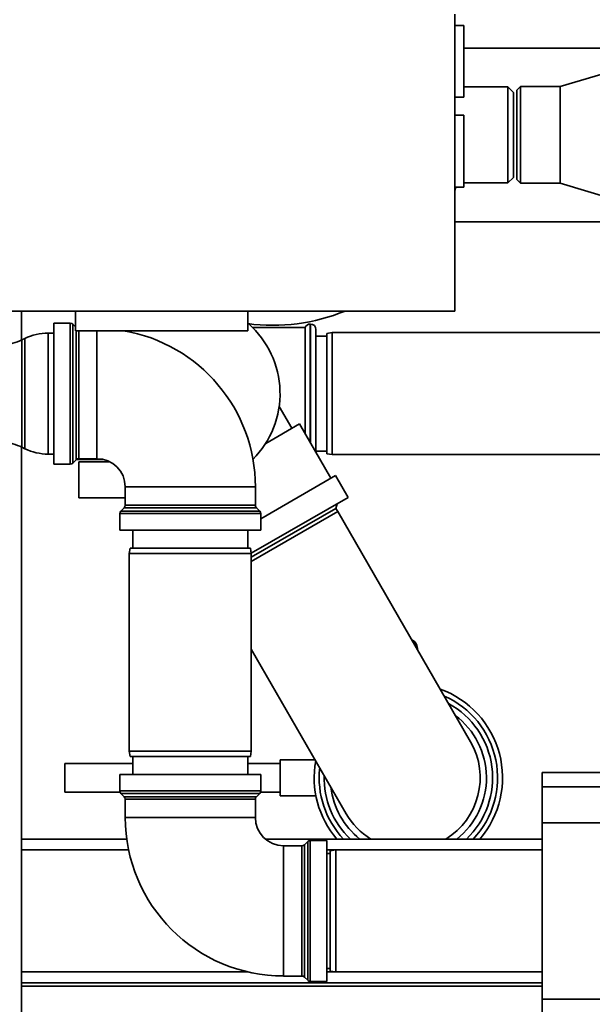
# Paper-space layout 'Blatt1' of a CAD drawing. Units: millimetres. Extents: x 0 to 5940, y 0 to 4200.
# Drawn here: x 1279 to 1438, y 850 to 1124 of the extents above; entities that cross this region are included whole.
import ezdxf

# ---------------------------------------------------------------- set-up
doc = ezdxf.new("R2010")
doc.units = ezdxf.units.MM
doc.header["$LTSCALE"] = 10
doc.layers.add('1', color=7, linetype='Continuous')
doc.styles.add('SLDTEXTSTYLE0', font='TXT', dxfattribs={"width": 0.605})
doc.dimstyles.new('SLDDIMSTYLE0', dxfattribs={"dimtxt": 35, "dimasz": 25, "dimexe": 0, "dimexo": 0.0625, "dimgap": 8.75, "dimtad": 1, "dimdec": 1, "dimrnd": 1e-09, "dimzin": 4, "dimdsep": 46, "dimtxsty": 'SLDTEXTSTYLE0', "dimsah": 1, "dimcen": 0.09, "dimadec": 0, "dimazin": 1, "dimtfac": 1, "dimtdec": 1, "dimtofl": 0, "dimtmove": 0, "dimatfit": 3, "dimfxl": 1, "dimfrac": 2, "dimtolj": 1, "dimtzin": 12, "dimarcsym": 0})

# ---------------------------------------------------------------- blocks, each defined once
blk = doc.blocks.new('_D_5')
at = {"layer": '1'}
for p, q in [((2009.27, 1277.71), (513.27, 1277.71)), ((523.27, 585.64), (523.27, 1277.71)), ((1640.67, 585.64), (513.27, 585.64))]:
    blk.add_line(p, q, dxfattribs=at)
for points in [[(523.27, 1277.71), (519.27, 1252.71), (527.27, 1252.71)], [(523.27, 585.64), (527.27, 610.64), (519.27, 610.64)]]:
    blk.add_solid(points, dxfattribs=at)
at = {"layer": '1', "insert": (478.15, 852.8), "char_height": 35, "attachment_point": 1, "rotation": 90, "style": 'SLDTEXTSTYLE0'}
blk.add_mtext('ca. 700', dxfattribs=at)

psp = doc.layouts.new('Blatt1')

# ---------------------------------------------------------------- linework, layer by layer
at = {"color": 7, "linetype": 'Continuous', "lineweight": 35}
for p, q in [((1399.97, 1042.68), (1399.97, 1125.36)), ((1402.47, 1122.21), (1399.97, 1122.21)), ((1402.47, 1122.21), (1402.47, 1102.21)), ((1509.24, 1115.86), (1402.47, 1115.86)), ((1455.27, 1112.91), (1429.27, 1105.16)), ((1414.77, 1105.06), (1402.47, 1105.06)), ((1416.27, 1103.56), (1414.77, 1105.06)), ((1414.77, 1078.36), (1414.77, 1105.06)), ((1418.27, 1105.16), (1417.27, 1104.16)), ((1429.27, 1105.16), (1418.27, 1105.16)), ((1418.27, 1105.16), (1418.27, 1078.26)), ((1429.27, 1078.26), (1429.27, 1105.16)), ((1399.97, 1102.21), (1402.47, 1102.21)), ((1416.27, 1079.86), (1416.27, 1103.56)), ((1417.27, 1079.26), (1417.27, 1104.16)), ((1402.47, 1097.21), (1399.97, 1097.21)), ((1402.47, 1097.21), (1402.47, 1077.21)), ((1399.97, 1077.21), (1402.47, 1077.21)), ((1399.97, 1076.27), (1400.25, 1077.21)), ((1402.47, 1078.36), (1414.77, 1078.36)), ((1414.77, 1078.36), (1416.27, 1079.86)), ((1417.27, 1079.26), (1418.27, 1078.26)), ((1418.27, 1078.26), (1429.27, 1078.26)), ((1429.27, 1078.26), (1455.27, 1070.51)), ((1399.97, 1067.56), (1493.27, 1067.56)), ((1399.97, 1042.68), (1245.47, 1042.68)), ((1279.27, 1034.62), (1279.27, 1042.68)), ((1294.27, 1042.68), (1294.27, 1037.21)), ((1342.27, 1037.21), (1342.27, 1042.68)), ((1292.85, 1039.33), (1288.27, 1039.33)), ((1288.27, 1019.71), (1288.27, 1039.33)), ((1292.85, 1000.08), (1292.85, 1039.33)), ((1294.27, 1038.33), (1293.56, 1039.04)), ((1293.56, 1039.04), (1293.56, 1019.71)), ((1359.77, 1039.06), (1359.68, 1039.06)), ((1359.68, 1039.06), (1359.68, 1006.1)), ((1359.77, 1005.95), (1359.77, 1039.06)), ((1288.27, 1036.56), (1286.72, 1036.56)), ((1286.72, 1036.56), (1286.72, 1002.86)), ((1342.27, 1037.21), (1294.27, 1037.21)), ((1294.48, 1001.29), (1294.48, 1037.21)), ((1295.18, 1037.21), (1295.18, 1001.58)), ((1300.27, 1019.71), (1300.27, 1037.21)), ((1358.27, 1038.06), (1343.69, 1038.06)), ((1358.27, 1038.06), (1358.27, 1008.55)), ((1361.27, 1037.56), (1361.27, 1003.36)), ((1365.77, 1036.71), (1364.27, 1036.44)), ((1364.27, 1002.97), (1364.27, 1036.44)), ((1470.77, 1036.71), (1365.77, 1036.71)), ((1365.77, 1036.71), (1365.77, 1002.71)), ((1280.16, 1035.05), (1279.37, 1034.67)), ((1279.37, 1034.67), (1279.37, 1004.75)), ((1280.16, 1004.37), (1280.16, 1035.05)), ((1364.27, 1035.71), (1361.27, 1035.71)), ((1288.27, 1000.08), (1288.27, 1019.71)), ((1293.56, 1019.71), (1293.56, 1000.38)), ((1300.27, 1001.58), (1300.27, 1019.71)), ((1354.52, 1010.04), (1351.02, 1016.11)), ((1356.69, 1011.29), (1347.27, 1005.85)), ((1365.44, 996.14), (1356.69, 1011.29)), ((1279.27, 895.71), (1279.27, 1004.8)), ((1279.37, 1004.75), (1280.16, 1004.37)), ((1361.27, 1003.71), (1364.27, 1003.71)), ((1286.72, 1002.86), (1288.27, 1002.86)), ((1293.56, 1000.38), (1294.48, 1001.29)), ((1294.55, 1001.36), (1302.14, 1001.36)), ((1295.18, 1001.58), (1300.27, 1001.58)), ((1295.27, 990.71), (1295.27, 1000.71)), ((1295.27, 1000.71), (1303.88, 1000.71)), ((1364.27, 1002.97), (1365.77, 1002.71)), ((1365.77, 1002.71), (1470.77, 1002.71)), ((1288.27, 1000.08), (1292.85, 1000.08)), ((1366.74, 996.89), (1345.89, 984.85)), ((1370.24, 990.82), (1366.74, 996.89)), ((1308.14, 993.71), (1308.14, 988.62)), ((1308.14, 993.71), (1326.27, 993.71)), ((1326.27, 993.71), (1344.39, 993.71)), ((1344.39, 988.62), (1344.39, 993.71)), ((1308.14, 990.71), (1295.27, 990.71)), ((1370.24, 990.82), (1343.26, 975.25)), ((1307.85, 987.92), (1306.94, 987)), ((1306.94, 987), (1345.6, 987)), ((1344.69, 987.92), (1307.85, 987.92)), ((1308.14, 988.62), (1344.39, 988.62)), ((1343.27, 974.15), (1366.82, 987.75)), ((1343.27, 972.94), (1367.34, 986.84)), ((1345.6, 987), (1344.69, 987.92)), ((1366.82, 987.75), (1367.17, 989.05)), ((1367.34, 986.84), (1366.82, 987.75)), ((1404.34, 922.75), (1367.34, 986.84)), ((1306.64, 986.29), (1306.64, 981.71)), ((1345.89, 986.29), (1306.64, 986.29)), ((1345.89, 981.71), (1345.89, 986.29)), ((1306.64, 981.71), (1345.89, 981.71)), ((1310.27, 981.71), (1310.27, 976.71)), ((1342.27, 976.71), (1342.27, 981.71)), ((1309.53, 976.71), (1309.27, 975.21)), ((1309.53, 976.71), (1326.27, 976.71)), ((1326.27, 976.71), (1343, 976.71)), ((1343.27, 975.21), (1343, 976.71)), ((1309.27, 975.21), (1309.27, 920.21)), ((1326.27, 975.21), (1309.27, 975.21)), ((1343.27, 975.21), (1326.27, 975.21)), ((1343.27, 920.21), (1343.27, 975.21)), ((1343.27, 948.53), (1369.7, 902.75)), ((1389.52, 948.84), (1389.52, 948.42)), ((1309.27, 920.21), (1309.53, 918.71)), ((1309.27, 920.21), (1343.27, 920.21)), ((1343, 918.71), (1309.53, 918.71)), ((1310.27, 918.71), (1310.27, 913.71)), ((1342.27, 913.71), (1342.27, 918.71)), ((1343, 918.71), (1343.27, 920.21)), ((1310.27, 916.75), (1291.3, 916.75)), ((1291.3, 908.75), (1291.3, 916.75)), ((1351.3, 916.75), (1342.27, 916.75)), ((1361.04, 917.75), (1351.3, 917.75)), ((1351.3, 907.75), (1351.3, 917.75)), ((1306.64, 913.71), (1306.64, 909.12)), ((1345.89, 913.71), (1306.64, 913.71)), ((1345.89, 909.12), (1345.89, 913.71)), ((1454.27, 914.24), (1424.27, 914.24)), ((1424.27, 914.24), (1424.27, 910.24)), ((1454.27, 910.24), (1424.27, 910.24)), ((1424.27, 910.24), (1424.27, 900.24)), ((1291.3, 908.75), (1306.71, 908.75)), ((1306.64, 909.12), (1345.89, 909.12)), ((1306.94, 908.42), (1307.85, 907.5)), ((1345.6, 908.42), (1306.94, 908.42)), ((1307.85, 907.5), (1344.69, 907.5)), ((1344.69, 907.5), (1345.6, 908.42)), ((1345.82, 908.75), (1351.3, 908.75)), ((1351.3, 907.75), (1361.27, 907.75)), ((1308.14, 906.79), (1308.14, 901.71)), ((1344.39, 906.79), (1308.14, 906.79)), ((1344.39, 901.71), (1344.39, 906.79)), ((1326.27, 901.71), (1308.14, 901.71)), ((1344.39, 901.71), (1326.27, 901.71)), ((1454.27, 900.24), (1424.27, 900.24)), ((1424.27, 900.24), (1424.27, 851.18)), ((1279.27, 895.71), (1279.27, 892.71)), ((1279.27, 895.71), (1308.55, 895.71)), ((1347.17, 895.71), (1424.27, 895.71)), ((1357.35, 893.83), (1352.27, 893.83)), ((1352.27, 893.83), (1352.27, 875.71)), ((1357.35, 857.58), (1357.35, 893.83)), ((1358.98, 895.04), (1358.06, 894.13)), ((1358.06, 894.13), (1358.06, 857.29)), ((1358.98, 875.71), (1358.98, 895.04)), ((1364.27, 895.33), (1359.68, 895.33)), ((1359.68, 895.33), (1359.68, 856.08)), ((1364.27, 895.33), (1364.27, 875.71)), ((1279.27, 858.71), (1279.27, 892.71)), ((1279.27, 892.71), (1309.07, 892.71)), ((1364.27, 892.71), (1424.27, 892.71)), ((1365.27, 891.71), (1364.27, 891.71)), ((1366.77, 892.71), (1365.27, 892.44)), ((1365.27, 858.97), (1365.27, 892.44)), ((1424.27, 892.71), (1366.77, 892.71)), ((1366.77, 892.71), (1366.77, 858.71)), ((1352.27, 875.71), (1352.27, 857.58)), ((1358.98, 856.38), (1358.98, 875.71)), ((1364.27, 875.71), (1364.27, 856.08)), ((1279.27, 858.71), (1279.27, 855.71)), ((1279.27, 858.71), (1342.37, 858.71)), ((1364.27, 859.71), (1365.27, 859.71)), ((1364.27, 858.71), (1424.27, 858.71)), ((1365.27, 858.97), (1366.77, 858.71)), ((1366.77, 858.71), (1424.27, 858.71)), ((1279.27, 855.71), (1424.27, 855.71)), ((1279.27, 816.21), (1279.27, 855.71)), ((1352.27, 857.58), (1357.35, 857.58)), ((1358.06, 857.29), (1358.98, 856.38)), ((1359.68, 856.08), (1364.27, 856.08)), ((1424.27, 854.71), (1279.27, 854.71)), ((1454.27, 851.18), (1424.27, 851.18)), ((1424.27, 851.18), (1424.27, 841.18))]:
    psp.add_line(p, q, dxfattribs=at)
for centre, radius, start, end in [((1349.27, 1091.71), 53, 262.4105, 292.3174), ((1292.85, 1038.33), 1, 45, 90), ((1325.27, 1019.71), 26, 315.2073, 48.3507), ((1359.68, 1037.56), 1.5, 90, 160.5288), ((1359.77, 1037.56), 1.5, 0, 90), ((1286.72, 1021.56), 15, 90, 115.9065), ((1300.27, 993.71), 44.12, 0, 80.3451), ((1272.82, 1048.16), 15, 275.5478, 295.9065), ((1272.82, 991.26), 15, 64.0935, 84.4522), ((1286.72, 1017.86), 15, 244.0935, 270), ((1295.18, 1000.58), 1, 90, 135), ((1300.27, 993.71), 7.88, 0, 90), ((1292.85, 1001.08), 1, 270, 315), ((1307.64, 986.29), 1, 135, 180), ((1307.14, 988.62), 1, 315, 0), ((1345.39, 988.62), 1, 180, 225), ((1344.89, 986.29), 1, 0, 45), ((1387.02, 948.84), 2.5, 0, 68.3801), ((1387.02, 912.75), 26.23, 319.4614, 70.3059), ((1387.02, 912.75), 24.85, 316.6918, 66.4094), ((1387.02, 912.75), 23.48, 313.4398, 61.5774), ((1387.02, 912.75), 21.74, 308.3578, 53.0669), ((1387.02, 912.75), 20, 301.538, 30), ((1387.02, 912.75), 26.23, 169.6941, 220.5386), ((1387.02, 912.75), 24.85, 173.5906, 223.3082), ((1387.02, 912.75), 23.48, 178.4226, 226.5602), ((1387.02, 912.75), 21.74, 186.9331, 231.6422), ((1307.64, 909.12), 1, 180, 225), ((1307.14, 906.79), 1, 0, 45), ((1345.39, 906.79), 1, 135, 180), ((1344.89, 909.12), 1, 315, 0), ((1387.02, 912.75), 20, 210, 238.462), ((1352.27, 901.71), 44.12, 180, 270), ((1352.27, 901.71), 7.88, 180, 270), ((1357.35, 894.83), 1, 270, 315), ((1359.68, 894.33), 1, 90, 135), ((1259.27, 837.71), 40, 120, 330), ((1357.35, 856.58), 1, 45, 90), ((1359.68, 857.08), 1, 225, 270)]:
    psp.add_arc(centre, radius, start, end, dxfattribs=at)

# ---------------------------------------------------------------- dimensions: what is measured, and where the dimension line sits
at = {"layer": '1'}
dim = psp.add_linear_dim(base=(523.27, 1277.71), p1=(1650.67, 585.64), p2=(2019.27, 1277.71), angle=90, dimstyle='SLDDIMSTYLE0', dxfattribs=at)
dim.commit()
dim.dimension.update_dxf_attribs({"geometry": '_D_5', "text_midpoint": (523.27, 931.67), "dimtype": 160})

doc.saveas('drawing.dxf')
